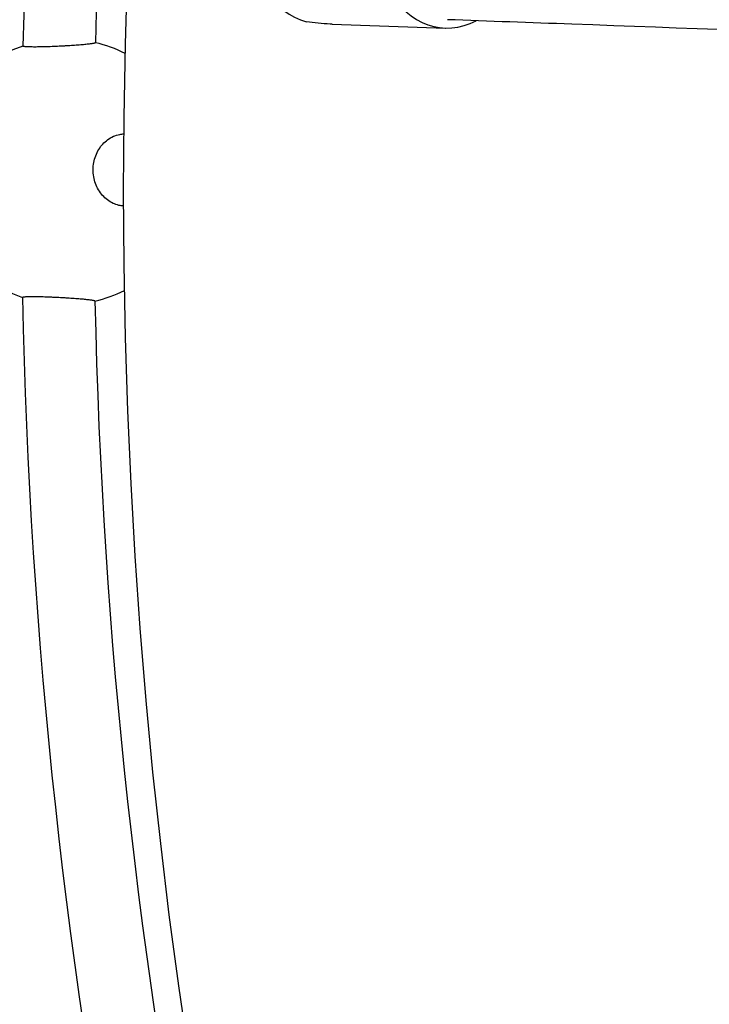
# Model space of a CAD drawing. Units: millimetres. Extents: x 512 to 11512, y 443 to 11457.
# Drawn here: x 5052 to 5166, y 5809 to 5972 of the extents above; entities that cross this region are included whole.
import ezdxf

# ---------------------------------------------------------------- set-up
doc = ezdxf.new("R2010")
doc.units = ezdxf.units.MM
doc.layers.add('Sketch Geometry (ISO)', color=7, linetype='Continuous', lineweight=25)
doc.layers.add('Visible (ISO)', color=7, linetype='Continuous', lineweight=25)

msp = doc.modelspace()

# ---------------------------------------------------------------- linework, layer by layer
at = {"layer": 'Sketch Geometry (ISO)', "color": 6}
msp.add_circle((6011.89, 5943.46), 5500, dxfattribs=at)
at = {"layer": 'Sketch Geometry (ISO)', "color": 1}
msp.add_circle((6008.32, 5945.28), 4000, dxfattribs=at)
at = {"layer": 'Visible (ISO)'}
msp.add_line((5103.71, 5971.13), (5122.45, 5970.49), dxfattribs=at)
msp.add_circle((6011.89, 5943.46), 942.77, dxfattribs=at)
for centre, radius, start, end in [((6008.32, 5945.01), 956.16, 158.7346, 178.65344), ((6008.32, 5945.01), 944.16, 158.83775, 178.60244), ((5059.41, 5946.64), 22, 108.5186, 251.2843), ((5059.41, 5946.64), 22, 63.0227, 76.7898), ((5059.41, 5946.64), 22, 283.013, 296.5942), ((6008.32, 5945.01), 956.16, 181.1494, 201.44429), ((6008.32, 5945.01), 944.16, 181.20039, 201.38272)]:
    msp.add_arc(centre, radius, start, end, dxfattribs=at)
for centre, start_param, end_param in [((5102.1, 5985.2), 0.179804, 2.950789), ((5122.93, 5984.48), 5.661216, 9.872761)]:
    msp.add_ellipse(centre, major_axis=(0.48, 13.99), ratio=0.831592, start_param=start_param, end_param=end_param, dxfattribs=at)
for points, knots in [([(5103.71, 5971.13), (5103.58, 5971.14), (5103.46, 5971.14), (5102.03, 5971.21), (5100.73, 5971.34), (5099.42, 5971.54)], [-20.030455, -20.030455, -20.030455, -20.030455, -19.574164, -19.574164, -14.95659, -14.95659, -14.95659, -14.95659]), ([(5379.64, 5962.15), (5370.44, 5962.51), (5361.13, 5962.88), (5319.43, 5964.52), (5285.9, 5965.81), (5216.46, 5968.44), (5180.52, 5969.77), (5136.58, 5971.37), (5129.7, 5971.62), (5122.78, 5971.87)], [3.500193, 3.500193, 3.500193, 3.500193, 10.000323, 10.000323, 32.309339, 32.309339, 54.617132, 54.617132, 58.729938, 58.729938, 58.729938, 58.729938]), ([(5064.44, 5968.04), (5064.44, 5968.03), (5064.43, 5968.02), (5064.39, 5967.99), (5064.36, 5967.98), (5064.28, 5967.96), (5064.23, 5967.95), (5064.12, 5967.92), (5064.05, 5967.91), (5063.91, 5967.89), (5063.83, 5967.88), (5063.64, 5967.85), (5063.54, 5967.84), (5063.31, 5967.81), (5063.19, 5967.8), (5062.94, 5967.77), (5062.81, 5967.76), (5062.54, 5967.73), (5062.4, 5967.72), (5062.09, 5967.69), (5061.93, 5967.68), (5061.59, 5967.65), (5061.42, 5967.64), (5061.07, 5967.61), (5060.89, 5967.6), (5060.55, 5967.58), (5060.37, 5967.56), (5059.99, 5967.54), (5059.79, 5967.53), (5059.4, 5967.51), (5059.2, 5967.5), (5058.8, 5967.48), (5058.61, 5967.47), (5058.24, 5967.45), (5058.04, 5967.44), (5057.65, 5967.42), (5057.45, 5967.41), (5057.05, 5967.4), (5056.86, 5967.39), (5056.48, 5967.38), (5056.29, 5967.37), (5055.95, 5967.37), (5055.78, 5967.36), (5055.43, 5967.35), (5055.25, 5967.35), (5054.92, 5967.35), (5054.75, 5967.34), (5054.45, 5967.34), (5054.31, 5967.34), (5054.04, 5967.34), (5053.91, 5967.34), (5053.66, 5967.35), (5053.54, 5967.35), (5053.32, 5967.36), (5053.21, 5967.36), (5053.03, 5967.37), (5052.95, 5967.38), (5052.81, 5967.39), (5052.74, 5967.39), (5052.62, 5967.41), (5052.57, 5967.41), (5052.5, 5967.43), (5052.47, 5967.44), (5052.43, 5967.46), (5052.42, 5967.47), (5052.42, 5967.48)], [17.804734, 17.804734, 17.804734, 17.804734, 18.360642, 18.360642, 18.91655, 18.91655, 19.472458, 19.472458, 20.028366, 20.028366, 20.585629, 20.585629, 21.142892, 21.142892, 21.700155, 21.700155, 22.257418, 22.257418, 22.815144, 22.815144, 23.37287, 23.37287, 23.930597, 23.930597, 24.488323, 24.488323, 25.045434, 25.045434, 25.602545, 25.602545, 26.159656, 26.159656, 26.716767, 26.716767, 27.273653, 27.273653, 27.830539, 27.830539, 28.387424, 28.387424, 28.94431, 28.94431, 29.499803, 29.499803, 30.055295, 30.055295, 30.610788, 30.610788, 31.166281, 31.166281, 31.721346, 31.721346, 32.276412, 32.276412, 32.831477, 32.831477, 33.386543, 33.386543, 33.942303, 33.942303, 34.498063, 34.498063, 35.053823, 35.053823, 35.609583, 35.609583, 35.609583, 35.609583]), ([(5069.12, 5940.95), (5068.86, 5940.97), (5068.6, 5941.01), (5068.01, 5941.15), (5067.69, 5941.26), (5066.72, 5941.71), (5066.12, 5942.17), (5065.13, 5943.29), (5064.73, 5943.97), (5064.2, 5945.43), (5064.07, 5946.22), (5064.07, 5947.8), (5064.22, 5948.58), (5064.77, 5950.04), (5065.17, 5950.7), (5066.15, 5951.77), (5066.74, 5952.22), (5067.77, 5952.68), (5068.12, 5952.78), (5068.7, 5952.9), (5068.93, 5952.92), (5069.16, 5952.93)], [9.837828, 9.837828, 9.837828, 9.837828, 10.724796, 10.724796, 11.878716, 11.878716, 14.347319, 14.347319, 16.840692, 16.840692, 19.369141, 19.369141, 21.951039, 21.951039, 24.597297, 24.597297, 27.156764, 27.156764, 28.403352, 28.403352, 29.227079, 29.227079, 29.227079, 29.227079]), ([(5052.35, 5925.83), (5052.35, 5925.84), (5052.36, 5925.85), (5052.4, 5925.86), (5052.42, 5925.87), (5052.5, 5925.89), (5052.55, 5925.9), (5052.67, 5925.91), (5052.73, 5925.92), (5052.88, 5925.93), (5052.96, 5925.93), (5053.14, 5925.94), (5053.25, 5925.94), (5053.47, 5925.95), (5053.59, 5925.95), (5053.84, 5925.95), (5053.97, 5925.95), (5054.23, 5925.95), (5054.38, 5925.95), (5054.68, 5925.95), (5054.85, 5925.95), (5055.18, 5925.94), (5055.35, 5925.94), (5055.7, 5925.93), (5055.88, 5925.93), (5056.22, 5925.92), (5056.4, 5925.91), (5056.78, 5925.9), (5056.98, 5925.89), (5057.38, 5925.87), (5057.58, 5925.86), (5057.97, 5925.85), (5058.17, 5925.84), (5058.54, 5925.82), (5058.73, 5925.81), (5059.13, 5925.79), (5059.33, 5925.77), (5059.72, 5925.75), (5059.92, 5925.74), (5060.3, 5925.71), (5060.48, 5925.7), (5060.82, 5925.68), (5061, 5925.66), (5061.35, 5925.64), (5061.52, 5925.62), (5061.86, 5925.59), (5062.02, 5925.58), (5062.33, 5925.55), (5062.47, 5925.54), (5062.73, 5925.51), (5062.86, 5925.5), (5063.12, 5925.47), (5063.24, 5925.46), (5063.46, 5925.43), (5063.57, 5925.41), (5063.75, 5925.39), (5063.83, 5925.38), (5063.98, 5925.35), (5064.04, 5925.34), (5064.16, 5925.31), (5064.21, 5925.3), (5064.29, 5925.28), (5064.32, 5925.27), (5064.36, 5925.25), (5064.36, 5925.24), (5064.36, 5925.23)], [0, 0, 0, 0, 0.55576, 0.55576, 1.11152, 1.11152, 1.66728, 1.66728, 2.223041, 2.223041, 2.778106, 2.778106, 3.333171, 3.333171, 3.888237, 3.888237, 4.443302, 4.443302, 4.998795, 4.998795, 5.554288, 5.554288, 6.109781, 6.109781, 6.665273, 6.665273, 7.222159, 7.222159, 7.779045, 7.779045, 8.33593, 8.33593, 8.892816, 8.892816, 9.449927, 9.449927, 10.007038, 10.007038, 10.564149, 10.564149, 11.12126, 11.12126, 11.678987, 11.678987, 12.236713, 12.236713, 12.794439, 12.794439, 13.352166, 13.352166, 13.909429, 13.909429, 14.466692, 14.466692, 15.023955, 15.023955, 15.581218, 15.581218, 16.137126, 16.137126, 16.693033, 16.693033, 17.248941, 17.248941, 17.804849, 17.804849, 17.804849, 17.804849])]:
    msp.add_open_spline(points, degree=3, knots=knots, dxfattribs=at)

doc.saveas('drawing.dxf')
